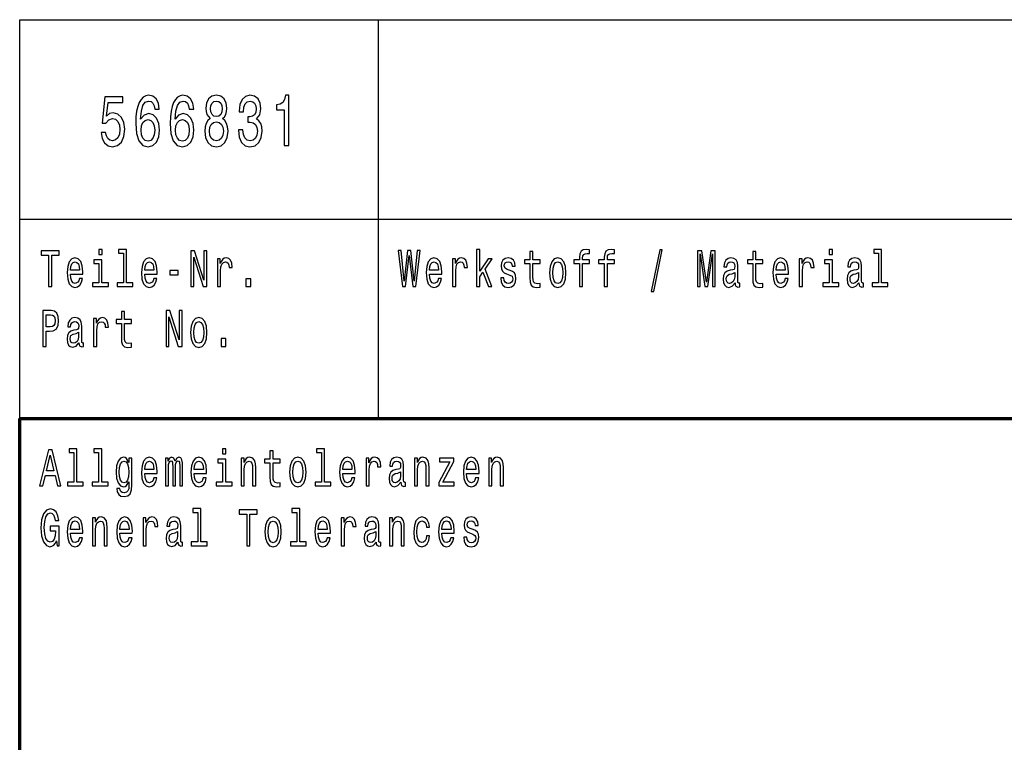
# Model space of a CAD drawing. Extents: x 0 to 594, y 0 to 420.
# Drawn here: x 409 to 458, y 39 to 75 of the extents above; entities that cross this region are included whole.
import ezdxf

# ---------------------------------------------------------------- set-up
doc = ezdxf.new("R2010")
doc.units = 0

msp = doc.modelspace()

# ---------------------------------------------------------------- linework, layer by layer
at = {"color": 7, "lineweight": 25}
for p, q in [((409, 75), (589, 75)), ((409, 55), (409, 75)), ((427, 55), (427, 75)), ((409, 65), (589, 65))]:
    msp.add_line(p, q, dxfattribs=at)
at = {"color": 7, "lineweight": 70}
for p, q in [((409, 55), (589, 55)), ((409, 5), (409, 55))]:
    msp.add_line(p, q, dxfattribs=at)
at = {"color": 7, "lineweight": 25}
for points in [[(413.081, 69.343), (413.135, 69.047), (413.255, 68.817), (413.431, 68.673), (413.657, 68.619), (413.904, 68.683), (414.097, 68.86), (414.22, 69.141), (414.267, 69.501), (414.225, 69.836), (414.107, 70.099), (413.924, 70.268), (413.686, 70.33), (413.502, 70.286), (413.36, 70.168), (413.429, 70.841), (414.173, 70.841), (414.173, 71.137), (413.265, 71.137), (413.13, 69.811), (413.326, 69.811), (413.468, 69.98), (413.649, 70.041), (413.806, 70.002), (413.926, 69.887), (414.002, 69.71), (414.029, 69.483), (414.002, 69.256), (413.924, 69.08), (413.804, 68.968), (413.649, 68.928), (413.519, 68.954), (413.419, 69.036), (413.345, 69.166), (413.309, 69.343)], [(416.001, 70.517), (415.954, 70.809), (415.847, 71.025), (415.68, 71.162), (415.464, 71.209), (415.32, 71.183), (415.195, 71.115), (415.085, 71.003), (414.992, 70.845), (414.918, 70.647), (414.864, 70.405), (414.83, 70.121), (414.82, 69.8), (414.859, 69.289), (414.979, 68.918), (415.173, 68.694), (415.438, 68.619), (415.675, 68.683), (415.856, 68.853), (415.974, 69.119), (416.016, 69.458), (415.974, 69.8), (415.861, 70.063), (415.687, 70.229), (415.472, 70.286), (415.239, 70.214), (415.065, 70.009), (415.102, 70.405), (415.18, 70.69), (415.3, 70.859), (415.467, 70.917), (415.589, 70.888), (415.682, 70.812), (415.744, 70.686), (415.776, 70.517)], [(417.726, 70.517), (417.679, 70.809), (417.571, 71.025), (417.405, 71.162), (417.189, 71.209), (417.045, 71.183), (416.92, 71.115), (416.809, 71.003), (416.716, 70.845), (416.643, 70.647), (416.589, 70.405), (416.555, 70.121), (416.545, 69.8), (416.584, 69.289), (416.704, 68.918), (416.898, 68.694), (417.162, 68.619), (417.4, 68.683), (417.581, 68.853), (417.699, 69.119), (417.74, 69.458), (417.699, 69.8), (417.586, 70.063), (417.412, 70.229), (417.196, 70.286), (416.964, 70.214), (416.79, 70.009), (416.827, 70.405), (416.905, 70.69), (417.025, 70.859), (417.192, 70.917), (417.314, 70.888), (417.407, 70.812), (417.468, 70.686), (417.5, 70.517)], [(418.559, 70.038), (418.434, 69.937), (418.348, 69.796), (418.294, 69.62), (418.277, 69.407), (418.316, 69.087), (418.429, 68.838), (418.612, 68.68), (418.862, 68.619), (419.11, 68.68), (419.293, 68.838), (419.406, 69.087), (419.448, 69.407), (419.428, 69.62), (419.377, 69.796), (419.289, 69.937), (419.166, 70.038), (419.264, 70.124), (419.333, 70.243), (419.374, 70.387), (419.389, 70.564), (419.35, 70.82), (419.247, 71.025), (419.08, 71.158), (418.862, 71.209), (418.642, 71.158), (418.475, 71.025), (418.37, 70.82), (418.333, 70.564), (418.345, 70.387), (418.387, 70.243)], [(419.97, 69.476), (419.97, 69.451), (420.009, 69.105), (420.124, 68.845), (420.305, 68.68), (420.545, 68.619), (420.8, 68.68), (420.991, 68.838), (421.114, 69.09), (421.158, 69.415), (421.138, 69.627), (421.084, 69.8), (420.996, 69.933), (420.878, 70.031), (421.038, 70.225), (421.094, 70.535), (421.057, 70.816), (420.952, 71.028), (420.78, 71.162), (420.545, 71.209), (420.325, 71.151), (420.156, 70.992), (420.046, 70.74), (420.009, 70.405), (420.009, 70.38), (420.227, 70.38), (420.246, 70.611), (420.31, 70.776), (420.413, 70.877), (420.558, 70.913), (420.685, 70.884), (420.778, 70.809), (420.834, 70.686), (420.856, 70.521), (420.834, 70.344), (420.776, 70.225), (420.673, 70.153), (420.533, 70.131), (420.438, 70.135), (420.438, 69.851), (420.558, 69.858), (420.712, 69.825), (420.827, 69.739), (420.896, 69.598), (420.92, 69.415), (420.893, 69.206), (420.822, 69.051), (420.709, 68.954), (420.56, 68.921), (420.406, 68.957), (420.293, 69.065), (420.222, 69.238), (420.195, 69.476)], [(422.268, 68.691), (422.49, 68.691), (422.49, 71.209), (422.324, 71.209), (422.28, 70.989), (422.192, 70.841), (422.057, 70.755), (421.871, 70.726), (421.871, 70.47), (422.268, 70.47)], [(418.566, 70.535), (418.586, 70.693), (418.644, 70.816), (418.737, 70.892), (418.862, 70.92), (418.985, 70.892), (419.078, 70.816), (419.137, 70.693), (419.159, 70.535), (419.137, 70.373), (419.078, 70.247), (418.985, 70.164), (418.862, 70.139), (418.737, 70.168), (418.644, 70.247), (418.586, 70.373)], [(415.778, 69.454), (415.751, 69.227), (415.682, 69.054), (415.572, 68.939), (415.435, 68.903), (415.291, 68.939), (415.18, 69.051), (415.109, 69.224), (415.087, 69.451), (415.112, 69.674), (415.18, 69.843), (415.293, 69.951), (415.445, 69.991), (415.577, 69.951), (415.682, 69.847), (415.751, 69.678)], [(417.503, 69.454), (417.476, 69.227), (417.407, 69.054), (417.297, 68.939), (417.16, 68.903), (417.015, 68.939), (416.905, 69.051), (416.834, 69.224), (416.812, 69.451), (416.836, 69.674), (416.905, 69.843), (417.018, 69.951), (417.17, 69.991), (417.302, 69.951), (417.407, 69.847), (417.476, 69.678)], [(418.512, 69.415), (418.534, 69.606), (418.605, 69.75), (418.715, 69.843), (418.862, 69.876), (419.007, 69.843), (419.117, 69.75), (419.188, 69.606), (419.213, 69.415), (419.188, 69.209), (419.117, 69.054), (419.007, 68.954), (418.862, 68.921), (418.715, 68.954), (418.605, 69.054), (418.534, 69.209)], [(410.45, 61.612), (410.612, 61.612), (410.612, 63.194), (410.982, 63.194), (410.982, 63.412), (410.078, 63.412), (410.078, 63.194), (410.45, 63.194)], [(413.129, 63.474), (412.965, 63.474), (412.965, 63.215), (413.129, 63.215)], [(414.2, 63.282), (414.2, 61.804), (413.88, 61.804), (413.88, 61.612), (414.672, 61.612), (414.672, 61.804), (414.355, 61.804), (414.355, 63.474), (413.956, 63.474), (413.956, 63.282)], [(417.579, 61.612), (417.726, 61.612), (417.726, 63.088), (418.195, 61.612), (418.383, 61.612), (418.383, 63.412), (418.235, 63.412), (418.235, 61.936), (417.771, 63.412), (417.579, 63.412)], [(428.198, 61.612), (428.353, 61.612), (428.529, 63.173), (428.711, 61.612), (428.859, 61.612), (429.074, 63.415), (428.933, 63.415), (428.781, 61.882), (428.607, 63.415), (428.453, 63.415), (428.282, 61.882), (428.131, 63.415), (427.986, 63.415)], [(431.912, 61.612), (432.067, 61.612), (432.067, 62.102), (432.23, 62.333), (432.508, 61.612), (432.683, 61.612), (432.335, 62.491), (432.692, 63.005), (432.496, 63.005), (432.067, 62.377), (432.067, 63.474), (431.912, 63.474)], [(434.583, 62.764), (434.583, 62.066), (434.593, 61.84), (434.643, 61.685), (434.741, 61.594), (434.909, 61.563), (435.092, 61.576), (435.092, 61.773), (434.958, 61.757), (434.837, 61.778), (434.771, 61.843), (434.743, 61.952), (434.738, 62.105), (434.738, 62.764), (435.092, 62.764), (435.092, 62.958), (434.738, 62.958), (434.738, 63.365), (434.583, 63.365), (434.583, 62.958), (434.315, 62.958), (434.315, 62.764)], [(437.073, 62.764), (437.073, 61.612), (437.228, 61.612), (437.228, 62.764), (437.581, 62.764), (437.581, 62.958), (437.228, 62.958), (437.228, 63.044), (437.241, 63.148), (437.281, 63.218), (437.35, 63.259), (437.449, 63.275), (437.581, 63.264), (437.581, 63.461), (437.414, 63.474), (437.262, 63.451), (437.156, 63.381), (437.093, 63.259), (437.073, 63.085), (437.073, 62.958), (436.789, 62.958), (436.789, 62.764)], [(438.315, 62.764), (438.315, 61.612), (438.47, 61.612), (438.47, 62.764), (438.823, 62.764), (438.823, 62.958), (438.47, 62.958), (438.47, 63.044), (438.482, 63.148), (438.523, 63.218), (438.592, 63.259), (438.691, 63.275), (438.823, 63.264), (438.823, 63.461), (438.655, 63.474), (438.504, 63.451), (438.398, 63.381), (438.334, 63.259), (438.315, 63.085), (438.315, 62.958), (438.031, 62.958), (438.031, 62.764)], [(440.673, 61.371), (440.795, 61.371), (441.222, 63.461), (441.098, 63.461)], [(442.991, 61.612), (443.127, 61.612), (443.127, 63.246), (443.356, 61.612), (443.508, 61.612), (443.735, 63.246), (443.735, 61.612), (443.873, 61.612), (443.873, 63.412), (443.658, 63.412), (443.432, 61.825), (443.208, 63.412), (442.991, 63.412)], [(445.758, 62.764), (445.758, 62.066), (445.769, 61.84), (445.818, 61.685), (445.917, 61.594), (446.085, 61.563), (446.268, 61.576), (446.268, 61.773), (446.134, 61.757), (446.012, 61.778), (445.947, 61.843), (445.919, 61.952), (445.913, 62.105), (445.913, 62.764), (446.268, 62.764), (446.268, 62.958), (445.913, 62.958), (445.913, 63.365), (445.758, 63.365), (445.758, 62.958), (445.49, 62.958), (445.49, 62.764)], [(449.755, 63.474), (449.591, 63.474), (449.591, 63.215), (449.755, 63.215)], [(452.068, 63.282), (452.068, 61.804), (451.748, 61.804), (451.748, 61.612), (452.54, 61.612), (452.54, 61.804), (452.223, 61.804), (452.223, 63.474), (451.824, 63.474), (451.824, 63.282)], [(411.543, 62.242), (412.164, 62.242), (412.166, 62.349), (412.138, 62.647), (412.06, 62.87), (411.937, 63.005), (411.773, 63.054), (411.612, 63.002), (411.489, 62.857), (411.409, 62.621), (411.381, 62.31), (411.408, 61.991), (411.487, 61.757), (411.609, 61.612), (411.767, 61.563), (411.905, 61.597), (412.018, 61.685), (412.101, 61.825), (412.148, 62.012), (411.995, 62.012), (411.963, 61.908), (411.917, 61.83), (411.787, 61.768), (411.686, 61.796), (411.61, 61.887), (411.561, 62.035), (411.543, 62.235)], [(411.543, 62.434), (411.563, 62.613), (411.61, 62.746), (411.683, 62.826), (411.778, 62.854), (411.871, 62.826), (411.944, 62.746), (411.988, 62.613), (412.004, 62.434)], [(413.124, 61.804), (413.124, 62.958), (412.725, 62.958), (412.725, 62.764), (412.969, 62.764), (412.969, 61.804), (412.651, 61.804), (412.651, 61.612), (413.445, 61.612), (413.445, 61.804)], [(415.269, 62.242), (415.889, 62.242), (415.891, 62.349), (415.863, 62.647), (415.785, 62.87), (415.662, 63.005), (415.498, 63.054), (415.337, 63.002), (415.214, 62.857), (415.135, 62.621), (415.106, 62.31), (415.133, 61.991), (415.212, 61.757), (415.334, 61.612), (415.493, 61.563), (415.63, 61.597), (415.743, 61.685), (415.826, 61.825), (415.874, 62.012), (415.72, 62.012), (415.688, 61.908), (415.642, 61.83), (415.512, 61.768), (415.411, 61.796), (415.336, 61.887), (415.286, 62.035), (415.269, 62.235)], [(415.269, 62.434), (415.288, 62.613), (415.336, 62.746), (415.408, 62.826), (415.503, 62.854), (415.597, 62.826), (415.669, 62.746), (415.713, 62.613), (415.729, 62.434)], [(418.916, 61.612), (419.071, 61.612), (419.071, 62.408), (419.087, 62.6), (419.135, 62.738), (419.212, 62.821), (419.317, 62.849), (419.394, 62.831), (419.452, 62.779), (419.488, 62.691), (419.5, 62.572), (419.657, 62.572), (419.636, 62.782), (419.578, 62.932), (419.481, 63.023), (419.348, 63.054), (419.258, 63.033), (419.181, 62.982), (419.112, 62.893), (419.057, 62.774), (419.057, 63.005), (418.916, 63.005)], [(429.543, 62.242), (430.164, 62.242), (430.166, 62.349), (430.138, 62.647), (430.06, 62.87), (429.937, 63.005), (429.773, 63.054), (429.612, 63.002), (429.489, 62.857), (429.409, 62.621), (429.381, 62.31), (429.408, 61.991), (429.487, 61.757), (429.609, 61.612), (429.767, 61.563), (429.905, 61.597), (430.018, 61.685), (430.101, 61.825), (430.148, 62.012), (429.995, 62.012), (429.963, 61.908), (429.917, 61.83), (429.787, 61.768), (429.686, 61.796), (429.61, 61.887), (429.561, 62.035), (429.543, 62.235)], [(429.543, 62.434), (429.563, 62.613), (429.61, 62.746), (429.683, 62.826), (429.778, 62.854), (429.871, 62.826), (429.944, 62.746), (429.988, 62.613), (430.004, 62.434)], [(430.707, 61.612), (430.863, 61.612), (430.863, 62.408), (430.879, 62.6), (430.926, 62.738), (431.004, 62.821), (431.108, 62.849), (431.185, 62.831), (431.244, 62.779), (431.279, 62.691), (431.291, 62.572), (431.448, 62.572), (431.427, 62.782), (431.369, 62.932), (431.272, 63.023), (431.14, 63.054), (431.05, 63.033), (430.972, 62.982), (430.903, 62.893), (430.849, 62.774), (430.849, 63.005), (430.707, 63.005)], [(433.597, 62.424), (433.447, 62.476), (433.336, 62.535), (433.299, 62.657), (433.309, 62.743), (433.346, 62.805), (433.406, 62.844), (433.493, 62.86), (433.575, 62.844), (433.641, 62.797), (433.683, 62.727), (433.701, 62.634), (433.852, 62.634), (433.852, 62.639), (433.826, 62.808), (433.754, 62.94), (433.641, 63.023), (433.493, 63.054), (433.343, 63.023), (433.233, 62.937), (433.164, 62.81), (433.143, 62.65), (433.159, 62.494), (433.209, 62.385), (433.29, 62.307), (433.408, 62.253), (433.581, 62.19), (433.687, 62.126), (433.715, 62.074), (433.725, 61.996), (433.709, 61.9), (433.667, 61.827), (433.598, 61.781), (433.507, 61.765), (433.41, 61.781), (433.339, 61.835), (433.291, 61.923), (433.272, 62.045), (433.122, 62.045), (433.147, 61.838), (433.219, 61.687), (433.334, 61.597), (433.493, 61.563), (433.658, 61.597), (433.78, 61.687), (433.854, 61.833), (433.881, 62.022), (433.861, 62.185), (433.806, 62.297), (433.717, 62.369)], [(435.57, 62.307), (435.599, 61.991), (435.68, 61.757), (435.808, 61.612), (435.981, 61.563), (436.152, 61.612), (436.281, 61.755), (436.362, 61.988), (436.392, 62.307), (436.362, 62.624), (436.281, 62.86), (436.152, 63.002), (435.981, 63.054), (435.808, 63.002), (435.68, 62.857), (435.599, 62.624)], [(435.729, 62.31), (435.745, 62.543), (435.794, 62.712), (435.874, 62.816), (435.981, 62.852), (436.087, 62.816), (436.167, 62.714), (436.216, 62.543), (436.234, 62.31), (436.216, 62.074), (436.167, 61.903), (436.087, 61.799), (435.981, 61.765), (435.874, 61.799), (435.794, 61.903), (435.745, 62.074)], [(444.871, 61.794), (444.871, 61.786), (444.88, 61.698), (444.906, 61.635), (445.017, 61.586), (445.104, 61.607), (445.104, 61.783), (445.067, 61.776), (445.017, 61.809), (445.009, 61.913), (445.009, 62.634), (444.987, 62.818), (444.926, 62.948), (444.818, 63.026), (444.666, 63.054), (444.518, 63.023), (444.409, 62.935), (444.34, 62.797), (444.317, 62.616), (444.317, 62.6), (444.457, 62.6), (444.469, 62.709), (444.508, 62.787), (444.571, 62.834), (444.661, 62.852), (444.748, 62.839), (444.809, 62.8), (444.846, 62.733), (444.859, 62.639), (444.852, 62.53), (444.823, 62.476), (444.753, 62.45), (444.621, 62.429), (444.469, 62.382), (444.361, 62.299), (444.298, 62.17), (444.278, 61.978), (444.296, 61.807), (444.351, 61.68), (444.439, 61.599), (444.561, 61.571), (444.725, 61.625)], [(446.928, 62.242), (447.549, 62.242), (447.55, 62.349), (447.522, 62.647), (447.444, 62.87), (447.321, 63.005), (447.157, 63.054), (446.996, 63.002), (446.873, 62.857), (446.794, 62.621), (446.765, 62.31), (446.792, 61.991), (446.871, 61.757), (446.993, 61.612), (447.152, 61.563), (447.289, 61.597), (447.402, 61.685), (447.485, 61.825), (447.533, 62.012), (447.379, 62.012), (447.347, 61.908), (447.302, 61.83), (447.171, 61.768), (447.071, 61.796), (446.995, 61.887), (446.945, 62.035), (446.928, 62.235)], [(446.928, 62.434), (446.947, 62.613), (446.995, 62.746), (447.067, 62.826), (447.162, 62.854), (447.256, 62.826), (447.328, 62.746), (447.372, 62.613), (447.388, 62.434)], [(448.092, 61.612), (448.247, 61.612), (448.247, 62.408), (448.263, 62.6), (448.311, 62.738), (448.388, 62.821), (448.492, 62.849), (448.57, 62.831), (448.628, 62.779), (448.663, 62.691), (448.676, 62.572), (448.833, 62.572), (448.811, 62.782), (448.753, 62.932), (448.656, 63.023), (448.524, 63.054), (448.434, 63.033), (448.356, 62.982), (448.288, 62.893), (448.233, 62.774), (448.233, 63.005), (448.092, 63.005)], [(449.75, 61.804), (449.75, 62.958), (449.351, 62.958), (449.351, 62.764), (449.595, 62.764), (449.595, 61.804), (449.277, 61.804), (449.277, 61.612), (450.071, 61.612), (450.071, 61.804)], [(451.08, 61.794), (451.08, 61.786), (451.089, 61.698), (451.115, 61.635), (451.226, 61.586), (451.313, 61.607), (451.313, 61.783), (451.276, 61.776), (451.226, 61.809), (451.217, 61.913), (451.217, 62.634), (451.196, 62.818), (451.134, 62.948), (451.027, 63.026), (450.875, 63.054), (450.727, 63.023), (450.618, 62.935), (450.549, 62.797), (450.526, 62.616), (450.526, 62.6), (450.665, 62.6), (450.678, 62.709), (450.716, 62.787), (450.78, 62.834), (450.87, 62.852), (450.956, 62.839), (451.018, 62.8), (451.055, 62.733), (451.067, 62.639), (451.06, 62.53), (451.032, 62.476), (450.962, 62.45), (450.829, 62.429), (450.678, 62.382), (450.57, 62.299), (450.507, 62.17), (450.487, 61.978), (450.505, 61.807), (450.559, 61.68), (450.648, 61.599), (450.769, 61.571), (450.933, 61.625)], [(416.526, 62.206), (416.953, 62.206), (416.953, 62.411), (416.526, 62.411)], [(444.853, 62.1), (444.832, 61.965), (444.776, 61.861), (444.691, 61.794), (444.587, 61.77), (444.52, 61.783), (444.472, 61.825), (444.442, 61.897), (444.434, 61.999), (444.441, 62.089), (444.469, 62.154), (444.582, 62.227), (444.725, 62.258), (444.853, 62.32)], [(451.062, 62.1), (451.041, 61.965), (450.984, 61.861), (450.9, 61.794), (450.796, 61.77), (450.729, 61.783), (450.681, 61.825), (450.651, 61.897), (450.642, 61.999), (450.649, 62.089), (450.678, 62.154), (450.79, 62.227), (450.933, 62.258), (451.062, 62.32)], [(420.343, 61.612), (420.586, 61.612), (420.586, 61.999), (420.343, 61.999)], [(410.159, 58.612), (410.321, 58.612), (410.321, 59.372), (410.501, 59.372), (410.683, 59.385), (410.827, 59.476), (410.921, 59.652), (410.952, 59.893), (410.928, 60.116), (410.857, 60.28), (410.741, 60.378), (410.582, 60.412), (410.159, 60.412)], [(414.099, 59.764), (414.099, 59.066), (414.11, 58.84), (414.159, 58.685), (414.258, 58.594), (414.425, 58.563), (414.609, 58.576), (414.609, 58.773), (414.475, 58.757), (414.353, 58.778), (414.288, 58.843), (414.26, 58.952), (414.254, 59.105), (414.254, 59.764), (414.609, 59.764), (414.609, 59.958), (414.254, 59.958), (414.254, 60.365), (414.099, 60.365), (414.099, 59.958), (413.831, 59.958), (413.831, 59.764)], [(416.337, 58.612), (416.484, 58.612), (416.484, 60.088), (416.953, 58.612), (417.142, 58.612), (417.142, 60.412), (416.994, 60.412), (416.994, 58.936), (416.53, 60.412), (416.337, 60.412)], [(410.538, 60.192), (410.644, 60.176), (410.721, 60.127), (410.767, 60.036), (410.783, 59.893), (410.765, 59.743), (410.718, 59.652), (410.637, 59.605), (410.526, 59.593), (410.321, 59.593), (410.321, 60.192)], [(411.97, 58.794), (411.97, 58.786), (411.979, 58.698), (412.005, 58.635), (412.117, 58.586), (412.203, 58.607), (412.203, 58.783), (412.166, 58.776), (412.117, 58.809), (412.108, 58.913), (412.108, 59.634), (412.087, 59.818), (412.025, 59.948), (411.917, 60.026), (411.766, 60.054), (411.617, 60.023), (411.508, 59.935), (411.439, 59.797), (411.416, 59.616), (411.416, 59.6), (411.556, 59.6), (411.568, 59.709), (411.607, 59.787), (411.67, 59.834), (411.76, 59.852), (411.847, 59.839), (411.908, 59.8), (411.945, 59.733), (411.958, 59.639), (411.951, 59.53), (411.923, 59.476), (411.852, 59.45), (411.72, 59.429), (411.568, 59.382), (411.46, 59.299), (411.397, 59.17), (411.378, 58.978), (411.395, 58.807), (411.45, 58.68), (411.538, 58.599), (411.66, 58.571), (411.824, 58.625)], [(412.707, 58.612), (412.863, 58.612), (412.863, 59.408), (412.879, 59.6), (412.926, 59.738), (413.004, 59.821), (413.108, 59.849), (413.185, 59.831), (413.244, 59.779), (413.279, 59.691), (413.291, 59.572), (413.448, 59.572), (413.427, 59.782), (413.369, 59.932), (413.272, 60.023), (413.14, 60.054), (413.05, 60.033), (412.972, 59.982), (412.903, 59.893), (412.849, 59.774), (412.849, 60.005), (412.707, 60.005)], [(417.57, 59.307), (417.599, 58.991), (417.68, 58.757), (417.808, 58.612), (417.981, 58.563), (418.152, 58.612), (418.281, 58.755), (418.362, 58.988), (418.392, 59.307), (418.362, 59.624), (418.281, 59.86), (418.152, 60.002), (417.981, 60.054), (417.808, 60.002), (417.68, 59.857), (417.599, 59.624)], [(417.729, 59.31), (417.745, 59.543), (417.794, 59.712), (417.874, 59.816), (417.981, 59.852), (418.087, 59.816), (418.167, 59.714), (418.216, 59.543), (418.234, 59.31), (418.216, 59.074), (418.167, 58.903), (418.087, 58.799), (417.981, 58.765), (417.874, 58.799), (417.794, 58.903), (417.745, 59.074)], [(411.953, 59.1), (411.931, 58.965), (411.875, 58.861), (411.79, 58.794), (411.686, 58.77), (411.619, 58.783), (411.572, 58.825), (411.542, 58.897), (411.533, 58.999), (411.54, 59.089), (411.568, 59.154), (411.681, 59.227), (411.824, 59.258), (411.953, 59.32)], [(419.101, 58.612), (419.345, 58.612), (419.345, 58.999), (419.101, 58.999)], [(409.995, 51.612), (410.157, 51.612), (410.286, 52.141), (410.774, 52.141), (410.903, 51.612), (411.069, 51.612), (410.621, 53.415), (410.441, 53.415)], [(411.716, 53.282), (411.716, 51.804), (411.397, 51.804), (411.397, 51.612), (412.189, 51.612), (412.189, 51.804), (411.871, 51.804), (411.871, 53.474), (411.473, 53.474), (411.473, 53.282)], [(412.958, 53.282), (412.958, 51.804), (412.639, 51.804), (412.639, 51.612), (413.431, 51.612), (413.431, 51.804), (413.113, 51.804), (413.113, 53.474), (412.715, 53.474), (412.715, 53.282)], [(419.338, 53.474), (419.174, 53.474), (419.174, 53.215), (419.338, 53.215)], [(421.55, 52.764), (421.55, 52.066), (421.56, 51.84), (421.61, 51.685), (421.708, 51.594), (421.876, 51.563), (422.059, 51.576), (422.059, 51.773), (421.925, 51.757), (421.804, 51.778), (421.738, 51.843), (421.71, 51.952), (421.705, 52.105), (421.705, 52.764), (422.059, 52.764), (422.059, 52.958), (421.705, 52.958), (421.705, 53.365), (421.55, 53.365), (421.55, 52.958), (421.281, 52.958), (421.281, 52.764)], [(424.134, 53.282), (424.134, 51.804), (423.814, 51.804), (423.814, 51.612), (424.606, 51.612), (424.606, 51.804), (424.289, 51.804), (424.289, 53.474), (423.89, 53.474), (423.89, 53.282)], [(410.342, 52.362), (410.531, 53.155), (410.72, 52.362)], [(414.628, 51.674), (414.628, 53.005), (414.48, 53.005), (414.48, 52.779), (414.358, 52.984), (414.284, 53.036), (414.201, 53.054), (414.052, 53.002), (413.935, 52.857), (413.859, 52.624), (413.833, 52.31), (413.859, 51.993), (413.935, 51.76), (414.052, 51.612), (414.201, 51.563), (414.286, 51.581), (414.357, 51.628), (414.48, 51.825), (414.48, 51.628), (414.466, 51.472), (414.427, 51.361), (414.353, 51.296), (414.242, 51.272), (414.145, 51.288), (414.076, 51.327), (414.036, 51.394), (414.023, 51.485), (413.873, 51.485), (413.873, 51.475), (413.896, 51.309), (413.967, 51.184), (414.08, 51.104), (414.233, 51.075), (414.417, 51.114), (414.538, 51.223), (414.607, 51.412)], [(413.993, 52.31), (414.009, 52.541), (414.057, 52.712), (414.131, 52.813), (414.23, 52.849), (414.334, 52.813), (414.411, 52.712), (414.459, 52.541), (414.477, 52.31), (414.459, 52.074), (414.411, 51.905), (414.334, 51.801), (414.23, 51.768), (414.131, 51.801), (414.057, 51.905), (414.009, 52.076)], [(415.269, 52.242), (415.889, 52.242), (415.891, 52.349), (415.863, 52.647), (415.785, 52.87), (415.662, 53.005), (415.498, 53.054), (415.337, 53.002), (415.214, 52.857), (415.135, 52.621), (415.106, 52.31), (415.133, 51.991), (415.212, 51.757), (415.334, 51.612), (415.493, 51.563), (415.63, 51.597), (415.743, 51.685), (415.826, 51.825), (415.874, 52.012), (415.72, 52.012), (415.688, 51.908), (415.642, 51.83), (415.512, 51.768), (415.411, 51.796), (415.336, 51.887), (415.286, 52.035), (415.269, 52.235)], [(415.269, 52.434), (415.288, 52.613), (415.336, 52.746), (415.408, 52.826), (415.503, 52.854), (415.597, 52.826), (415.669, 52.746), (415.713, 52.613), (415.729, 52.434)], [(416.313, 51.612), (416.456, 51.612), (416.456, 52.543), (416.464, 52.683), (416.491, 52.784), (416.531, 52.844), (416.584, 52.867), (416.627, 52.847), (416.655, 52.795), (416.669, 52.707), (416.674, 52.59), (416.674, 51.612), (416.808, 51.612), (416.808, 52.543), (416.817, 52.681), (416.844, 52.782), (416.886, 52.844), (416.939, 52.867), (416.981, 52.847), (417.009, 52.795), (417.027, 52.59), (417.027, 51.612), (417.17, 51.612), (417.17, 52.574), (417.161, 52.774), (417.133, 52.927), (417.076, 53.02), (416.985, 53.054), (416.877, 53.002), (416.794, 52.852), (416.729, 53), (416.62, 53.054), (416.519, 53.002), (416.45, 52.857), (416.45, 53.005), (416.313, 53.005)], [(417.752, 52.242), (418.373, 52.242), (418.375, 52.349), (418.346, 52.647), (418.269, 52.87), (418.145, 53.005), (417.981, 53.054), (417.821, 53.002), (417.697, 52.857), (417.618, 52.621), (417.59, 52.31), (417.616, 51.991), (417.696, 51.757), (417.817, 51.612), (417.976, 51.563), (418.114, 51.597), (418.226, 51.685), (418.309, 51.825), (418.357, 52.012), (418.204, 52.012), (418.172, 51.908), (418.126, 51.83), (417.995, 51.768), (417.895, 51.796), (417.819, 51.887), (417.77, 52.035), (417.752, 52.235)], [(417.752, 52.434), (417.771, 52.613), (417.819, 52.746), (417.891, 52.826), (417.987, 52.854), (418.08, 52.826), (418.152, 52.746), (418.196, 52.613), (418.212, 52.434)], [(419.332, 51.804), (419.332, 52.958), (418.934, 52.958), (418.934, 52.764), (419.177, 52.764), (419.177, 51.804), (418.86, 51.804), (418.86, 51.612), (419.653, 51.612), (419.653, 51.804)], [(420.1, 51.612), (420.255, 51.612), (420.255, 52.416), (420.271, 52.6), (420.322, 52.735), (420.401, 52.818), (420.507, 52.849), (420.592, 52.823), (420.645, 52.753), (420.671, 52.637), (420.68, 52.481), (420.68, 51.612), (420.835, 51.612), (420.835, 52.528), (420.828, 52.712), (420.796, 52.865), (420.692, 53.005), (420.53, 53.054), (420.44, 53.036), (420.364, 52.987), (420.299, 52.904), (420.248, 52.792), (420.248, 53.005), (420.1, 53.005)], [(422.537, 52.307), (422.566, 51.991), (422.647, 51.757), (422.775, 51.612), (422.948, 51.563), (423.119, 51.612), (423.248, 51.755), (423.329, 51.988), (423.359, 52.307), (423.329, 52.624), (423.248, 52.86), (423.119, 53.002), (422.948, 53.054), (422.775, 53.002), (422.647, 52.857), (422.566, 52.624)], [(422.696, 52.31), (422.712, 52.543), (422.761, 52.712), (422.841, 52.816), (422.948, 52.852), (423.054, 52.816), (423.133, 52.714), (423.183, 52.543), (423.2, 52.31), (423.183, 52.074), (423.133, 51.903), (423.054, 51.799), (422.948, 51.765), (422.841, 51.799), (422.761, 51.903), (422.712, 52.074)], [(425.202, 52.242), (425.823, 52.242), (425.825, 52.349), (425.797, 52.647), (425.719, 52.87), (425.596, 53.005), (425.432, 53.054), (425.271, 53.002), (425.148, 52.857), (425.068, 52.621), (425.04, 52.31), (425.067, 51.991), (425.146, 51.757), (425.268, 51.612), (425.426, 51.563), (425.564, 51.597), (425.677, 51.685), (425.76, 51.825), (425.807, 52.012), (425.654, 52.012), (425.622, 51.908), (425.576, 51.83), (425.446, 51.768), (425.345, 51.796), (425.27, 51.887), (425.22, 52.035), (425.202, 52.235)], [(425.202, 52.434), (425.222, 52.613), (425.27, 52.746), (425.342, 52.826), (425.437, 52.854), (425.531, 52.826), (425.603, 52.746), (425.647, 52.613), (425.663, 52.434)], [(426.367, 51.612), (426.522, 51.612), (426.522, 52.408), (426.538, 52.6), (426.585, 52.738), (426.663, 52.821), (426.767, 52.849), (426.845, 52.831), (426.903, 52.779), (426.938, 52.691), (426.95, 52.572), (427.107, 52.572), (427.086, 52.782), (427.028, 52.932), (426.931, 53.023), (426.799, 53.054), (426.709, 53.033), (426.631, 52.982), (426.562, 52.893), (426.508, 52.774), (426.508, 53.005), (426.367, 53.005)], [(428.113, 51.794), (428.113, 51.786), (428.122, 51.698), (428.148, 51.635), (428.259, 51.586), (428.346, 51.607), (428.346, 51.783), (428.309, 51.776), (428.259, 51.809), (428.25, 51.913), (428.25, 52.634), (428.229, 52.818), (428.167, 52.948), (428.06, 53.026), (427.908, 53.054), (427.76, 53.023), (427.651, 52.935), (427.582, 52.797), (427.559, 52.616), (427.559, 52.6), (427.698, 52.6), (427.711, 52.709), (427.749, 52.787), (427.813, 52.834), (427.903, 52.852), (427.989, 52.839), (428.051, 52.8), (428.088, 52.733), (428.1, 52.639), (428.093, 52.53), (428.065, 52.476), (427.995, 52.45), (427.862, 52.429), (427.711, 52.382), (427.603, 52.299), (427.54, 52.17), (427.52, 51.978), (427.538, 51.807), (427.592, 51.68), (427.681, 51.599), (427.802, 51.571), (427.966, 51.625)], [(428.792, 51.612), (428.947, 51.612), (428.947, 52.416), (428.963, 52.6), (429.014, 52.735), (429.093, 52.818), (429.199, 52.849), (429.284, 52.823), (429.337, 52.753), (429.363, 52.637), (429.372, 52.481), (429.372, 51.612), (429.527, 51.612), (429.527, 52.528), (429.52, 52.712), (429.489, 52.865), (429.384, 53.005), (429.222, 53.054), (429.132, 53.036), (429.056, 52.987), (428.991, 52.904), (428.94, 52.792), (428.94, 53.005), (428.792, 53.005)], [(430.573, 52.813), (430.021, 51.786), (430.021, 51.612), (430.788, 51.612), (430.788, 51.804), (430.217, 51.804), (430.764, 52.829), (430.764, 53.005), (430.048, 53.005), (430.048, 52.813)], [(431.411, 52.242), (432.032, 52.242), (432.034, 52.349), (432.006, 52.647), (431.928, 52.87), (431.804, 53.005), (431.64, 53.054), (431.48, 53.002), (431.357, 52.857), (431.277, 52.621), (431.249, 52.31), (431.275, 51.991), (431.355, 51.757), (431.476, 51.612), (431.635, 51.563), (431.773, 51.597), (431.886, 51.685), (431.969, 51.825), (432.016, 52.012), (431.863, 52.012), (431.831, 51.908), (431.785, 51.83), (431.655, 51.768), (431.554, 51.796), (431.478, 51.887), (431.429, 52.035), (431.411, 52.235)], [(431.411, 52.434), (431.431, 52.613), (431.478, 52.746), (431.551, 52.826), (431.646, 52.854), (431.739, 52.826), (431.812, 52.746), (431.856, 52.613), (431.871, 52.434)], [(432.517, 51.612), (432.672, 51.612), (432.672, 52.416), (432.688, 52.6), (432.739, 52.735), (432.819, 52.818), (432.925, 52.849), (433.009, 52.823), (433.062, 52.753), (433.089, 52.637), (433.097, 52.481), (433.097, 51.612), (433.253, 51.612), (433.253, 52.528), (433.246, 52.712), (433.214, 52.865), (433.11, 53.005), (432.947, 53.054), (432.858, 53.036), (432.782, 52.987), (432.716, 52.904), (432.665, 52.792), (432.665, 53.005), (432.517, 53.005)], [(428.095, 52.1), (428.074, 51.965), (428.018, 51.861), (427.933, 51.794), (427.829, 51.77), (427.762, 51.783), (427.714, 51.825), (427.684, 51.897), (427.675, 51.999), (427.682, 52.089), (427.711, 52.154), (427.824, 52.227), (427.966, 52.258), (428.095, 52.32)], [(410.854, 48.853), (410.884, 48.612), (410.972, 48.612), (410.972, 49.585), (410.526, 49.585), (410.526, 49.364), (410.801, 49.364), (410.801, 49.349), (410.78, 49.11), (410.723, 48.934), (410.637, 48.822), (410.529, 48.786), (410.409, 48.833), (410.316, 48.973), (410.256, 49.203), (410.235, 49.52), (410.254, 49.834), (410.314, 50.065), (410.409, 50.205), (410.538, 50.254), (410.626, 50.228), (410.698, 50.155), (410.751, 50.033), (410.781, 49.87), (410.956, 49.87), (410.91, 50.119), (410.824, 50.306), (410.702, 50.42), (410.548, 50.461), (410.347, 50.397), (410.196, 50.207), (410.099, 49.909), (410.065, 49.512), (410.099, 49.113), (410.196, 48.814), (410.339, 48.625), (410.519, 48.563), (410.619, 48.584), (410.709, 48.635), (410.787, 48.726)], [(417.925, 50.282), (417.925, 48.804), (417.606, 48.804), (417.606, 48.612), (418.398, 48.612), (418.398, 48.804), (418.08, 48.804), (418.08, 50.474), (417.681, 50.474), (417.681, 50.282)], [(420.384, 48.612), (420.546, 48.612), (420.546, 50.194), (420.916, 50.194), (420.916, 50.412), (420.012, 50.412), (420.012, 50.194), (420.384, 50.194)], [(422.892, 50.282), (422.892, 48.804), (422.573, 48.804), (422.573, 48.612), (423.365, 48.612), (423.365, 48.804), (423.047, 48.804), (423.047, 50.474), (422.648, 50.474), (422.648, 50.282)], [(411.543, 49.242), (412.164, 49.242), (412.166, 49.349), (412.138, 49.647), (412.06, 49.87), (411.937, 50.005), (411.773, 50.054), (411.612, 50.002), (411.489, 49.857), (411.409, 49.621), (411.381, 49.31), (411.408, 48.991), (411.487, 48.757), (411.609, 48.612), (411.767, 48.563), (411.905, 48.597), (412.018, 48.685), (412.101, 48.825), (412.148, 49.012), (411.995, 49.012), (411.963, 48.908), (411.917, 48.83), (411.787, 48.768), (411.686, 48.796), (411.61, 48.887), (411.561, 49.035), (411.543, 49.235)], [(412.649, 48.612), (412.804, 48.612), (412.804, 49.416), (412.82, 49.6), (412.871, 49.735), (412.951, 49.818), (413.057, 49.849), (413.141, 49.823), (413.194, 49.753), (413.221, 49.637), (413.23, 49.481), (413.23, 48.612), (413.385, 48.612), (413.385, 49.528), (413.378, 49.712), (413.346, 49.865), (413.242, 50.005), (413.08, 50.054), (412.99, 50.036), (412.914, 49.987), (412.849, 49.904), (412.797, 49.792), (412.797, 50.005), (412.649, 50.005)], [(414.027, 49.242), (414.648, 49.242), (414.649, 49.349), (414.621, 49.647), (414.544, 49.87), (414.42, 50.005), (414.256, 50.054), (414.096, 50.002), (413.972, 49.857), (413.893, 49.621), (413.865, 49.31), (413.891, 48.991), (413.97, 48.757), (414.092, 48.612), (414.251, 48.563), (414.388, 48.597), (414.501, 48.685), (414.584, 48.825), (414.632, 49.012), (414.478, 49.012), (414.447, 48.908), (414.401, 48.83), (414.27, 48.768), (414.17, 48.796), (414.094, 48.887), (414.044, 49.035), (414.027, 49.235)], [(415.191, 48.612), (415.346, 48.612), (415.346, 49.408), (415.362, 49.6), (415.41, 49.738), (415.487, 49.821), (415.591, 49.849), (415.669, 49.831), (415.727, 49.779), (415.762, 49.691), (415.775, 49.572), (415.932, 49.572), (415.911, 49.782), (415.852, 49.932), (415.755, 50.023), (415.623, 50.054), (415.533, 50.033), (415.456, 49.982), (415.387, 49.893), (415.332, 49.774), (415.332, 50.005), (415.191, 50.005)], [(416.937, 48.794), (416.937, 48.786), (416.946, 48.698), (416.972, 48.635), (417.083, 48.586), (417.17, 48.607), (417.17, 48.783), (417.133, 48.776), (417.083, 48.809), (417.075, 48.913), (417.075, 49.634), (417.053, 49.818), (416.992, 49.948), (416.884, 50.026), (416.733, 50.054), (416.584, 50.023), (416.475, 49.935), (416.406, 49.797), (416.383, 49.616), (416.383, 49.6), (416.523, 49.6), (416.535, 49.709), (416.574, 49.787), (416.637, 49.834), (416.727, 49.852), (416.814, 49.839), (416.875, 49.8), (416.912, 49.733), (416.925, 49.639), (416.918, 49.53), (416.889, 49.476), (416.819, 49.45), (416.687, 49.429), (416.535, 49.382), (416.427, 49.299), (416.364, 49.17), (416.345, 48.978), (416.362, 48.807), (416.417, 48.68), (416.505, 48.599), (416.627, 48.571), (416.791, 48.625)], [(421.296, 49.307), (421.324, 48.991), (421.405, 48.757), (421.534, 48.612), (421.707, 48.563), (421.878, 48.612), (422.006, 48.755), (422.087, 48.988), (422.117, 49.307), (422.087, 49.624), (422.006, 49.86), (421.878, 50.002), (421.707, 50.054), (421.534, 50.002), (421.405, 49.857), (421.324, 49.624)], [(423.961, 49.242), (424.582, 49.242), (424.583, 49.349), (424.555, 49.647), (424.478, 49.87), (424.354, 50.005), (424.19, 50.054), (424.03, 50.002), (423.906, 49.857), (423.827, 49.621), (423.798, 49.31), (423.825, 48.991), (423.904, 48.757), (424.026, 48.612), (424.185, 48.563), (424.322, 48.597), (424.435, 48.685), (424.518, 48.825), (424.566, 49.012), (424.412, 49.012), (424.38, 48.908), (424.335, 48.83), (424.204, 48.768), (424.104, 48.796), (424.028, 48.887), (423.978, 49.035), (423.961, 49.235)], [(425.125, 48.612), (425.28, 48.612), (425.28, 49.408), (425.296, 49.6), (425.344, 49.738), (425.421, 49.821), (425.525, 49.849), (425.603, 49.831), (425.661, 49.779), (425.696, 49.691), (425.709, 49.572), (425.866, 49.572), (425.844, 49.782), (425.786, 49.932), (425.689, 50.023), (425.557, 50.054), (425.467, 50.033), (425.389, 49.982), (425.321, 49.893), (425.266, 49.774), (425.266, 50.005), (425.125, 50.005)], [(426.871, 48.794), (426.871, 48.786), (426.88, 48.698), (426.906, 48.635), (427.017, 48.586), (427.104, 48.607), (427.104, 48.783), (427.067, 48.776), (427.017, 48.809), (427.009, 48.913), (427.009, 49.634), (426.987, 49.818), (426.926, 49.948), (426.818, 50.026), (426.666, 50.054), (426.518, 50.023), (426.409, 49.935), (426.34, 49.797), (426.317, 49.616), (426.317, 49.6), (426.457, 49.6), (426.469, 49.709), (426.508, 49.787), (426.571, 49.834), (426.661, 49.852), (426.748, 49.839), (426.809, 49.8), (426.846, 49.733), (426.859, 49.639), (426.852, 49.53), (426.823, 49.476), (426.753, 49.45), (426.621, 49.429), (426.469, 49.382), (426.361, 49.299), (426.298, 49.17), (426.278, 48.978), (426.296, 48.807), (426.351, 48.68), (426.439, 48.599), (426.561, 48.571), (426.725, 48.625)], [(427.55, 48.612), (427.705, 48.612), (427.705, 49.416), (427.721, 49.6), (427.772, 49.735), (427.852, 49.818), (427.958, 49.849), (428.042, 49.823), (428.095, 49.753), (428.122, 49.637), (428.13, 49.481), (428.13, 48.612), (428.286, 48.612), (428.286, 49.528), (428.279, 49.712), (428.247, 49.865), (428.143, 50.005), (427.98, 50.054), (427.891, 50.036), (427.815, 49.987), (427.749, 49.904), (427.698, 49.792), (427.698, 50.005), (427.55, 50.005)], [(429.395, 49.543), (429.549, 49.543), (429.517, 49.751), (429.441, 49.914), (429.323, 50.015), (429.169, 50.054), (429, 50.002), (428.871, 49.857), (428.79, 49.621), (428.762, 49.305), (428.788, 48.991), (428.868, 48.757), (428.993, 48.612), (429.164, 48.563), (429.316, 48.602), (429.434, 48.711), (429.515, 48.882), (429.55, 49.11), (429.402, 49.11), (429.376, 48.965), (429.326, 48.856), (429.256, 48.788), (429.169, 48.768), (429.062, 48.801), (428.984, 48.905), (428.937, 49.074), (428.921, 49.312), (428.937, 49.546), (428.986, 49.714), (429.065, 49.818), (429.169, 49.854), (429.261, 49.831), (429.33, 49.771), (429.376, 49.673)], [(430.169, 49.242), (430.79, 49.242), (430.792, 49.349), (430.764, 49.647), (430.686, 49.87), (430.563, 50.005), (430.399, 50.054), (430.238, 50.002), (430.115, 49.857), (430.035, 49.621), (430.007, 49.31), (430.034, 48.991), (430.113, 48.757), (430.235, 48.612), (430.393, 48.563), (430.531, 48.597), (430.644, 48.685), (430.727, 48.825), (430.774, 49.012), (430.621, 49.012), (430.589, 48.908), (430.543, 48.83), (430.413, 48.768), (430.312, 48.796), (430.236, 48.887), (430.187, 49.035), (430.169, 49.235)], [(431.739, 49.424), (431.589, 49.476), (431.478, 49.535), (431.441, 49.657), (431.452, 49.743), (431.489, 49.805), (431.549, 49.844), (431.635, 49.86), (431.718, 49.844), (431.783, 49.797), (431.826, 49.727), (431.843, 49.634), (431.995, 49.634), (431.995, 49.639), (431.969, 49.808), (431.896, 49.94), (431.783, 50.023), (431.635, 50.054), (431.485, 50.023), (431.376, 49.937), (431.307, 49.81), (431.286, 49.65), (431.302, 49.494), (431.351, 49.385), (431.432, 49.307), (431.551, 49.253), (431.723, 49.19), (431.829, 49.126), (431.857, 49.074), (431.868, 48.996), (431.852, 48.9), (431.81, 48.827), (431.741, 48.781), (431.649, 48.765), (431.552, 48.781), (431.482, 48.835), (431.434, 48.923), (431.415, 49.045), (431.265, 49.045), (431.289, 48.838), (431.362, 48.687), (431.476, 48.597), (431.635, 48.563), (431.801, 48.597), (431.923, 48.687), (431.997, 48.833), (432.023, 49.022), (432.004, 49.185), (431.949, 49.297), (431.859, 49.369)], [(411.543, 49.434), (411.563, 49.613), (411.61, 49.746), (411.683, 49.826), (411.778, 49.854), (411.871, 49.826), (411.944, 49.746), (411.988, 49.613), (412.004, 49.434)], [(414.027, 49.434), (414.046, 49.613), (414.094, 49.746), (414.166, 49.826), (414.261, 49.854), (414.355, 49.826), (414.427, 49.746), (414.471, 49.613), (414.487, 49.434)], [(421.454, 49.31), (421.47, 49.543), (421.52, 49.712), (421.599, 49.816), (421.707, 49.852), (421.812, 49.816), (421.892, 49.714), (421.941, 49.543), (421.959, 49.31), (421.941, 49.074), (421.892, 48.903), (421.812, 48.799), (421.707, 48.765), (421.599, 48.799), (421.52, 48.903), (421.47, 49.074)], [(423.961, 49.434), (423.98, 49.613), (424.028, 49.746), (424.1, 49.826), (424.195, 49.854), (424.289, 49.826), (424.361, 49.746), (424.405, 49.613), (424.421, 49.434)], [(430.169, 49.434), (430.189, 49.613), (430.236, 49.746), (430.309, 49.826), (430.404, 49.854), (430.497, 49.826), (430.57, 49.746), (430.614, 49.613), (430.63, 49.434)], [(416.919, 49.1), (416.898, 48.965), (416.842, 48.861), (416.757, 48.794), (416.653, 48.77), (416.586, 48.783), (416.539, 48.825), (416.509, 48.897), (416.5, 48.999), (416.507, 49.089), (416.535, 49.154), (416.648, 49.227), (416.791, 49.258), (416.919, 49.32)], [(426.853, 49.1), (426.832, 48.965), (426.776, 48.861), (426.691, 48.794), (426.587, 48.77), (426.52, 48.783), (426.472, 48.825), (426.442, 48.897), (426.434, 48.999), (426.441, 49.089), (426.469, 49.154), (426.582, 49.227), (426.725, 49.258), (426.853, 49.32)]]:
    msp.add_lwpolyline(points, close=True, dxfattribs=at)

doc.saveas('drawing.dxf')
